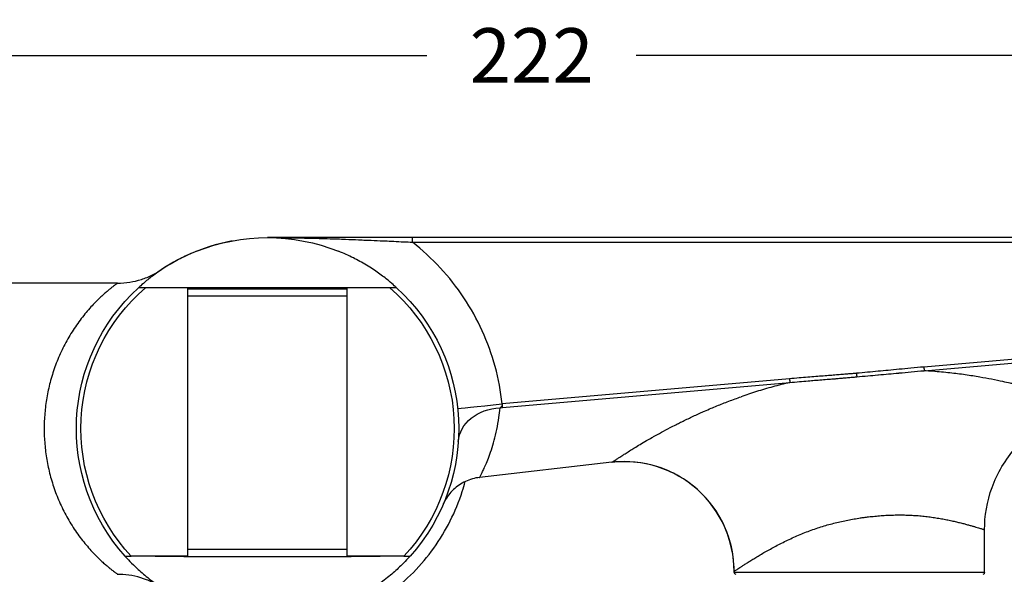
# Model space of a CAD drawing. Units: millimetres. Extents: x 85 to 699, y 85 to 485.
# Drawn here: x 532 to 640, y 424 to 485 of the extents above; entities that cross this region are included whole.
import ezdxf

# ---------------------------------------------------------------- set-up
doc = ezdxf.new("R2010")
doc.units = ezdxf.units.MM
doc.header["$LTSCALE"] = 0.1
doc.linetypes.add('CENTER', pattern=[50.8, 31.75, -6.35, 6.35, -6.35])
doc.layers.get('Defpoints').update_dxf_attribs({"linetype": 'CENTER'})
doc.styles.add('BLAIR ITC', font='txt', dxfattribs={"height": 6})
doc.dimstyles.new('BLAIR ITC', dxfattribs={"dimtxt": 6, "dimasz": 6, "dimexe": 3, "dimexo": 1.5, "dimgap": 1.5, "dimtad": 0, "dimdec": 0, "dimdsep": 46, "dimtxsty": 'BLAIR ITC', "dimcen": 0.09, "dimclrd": 8, "dimclre": 8, "dimclrt": 256, "dimadec": 0, "dimazin": 0, "dimtfac": 1, "dimtdec": 0, "dimtmove": 0, "dimatfit": 3, "dimfxl": 1, "dimtfill": 1, "dimtolj": 1, "dimtzin": 0, "dimarcsym": 0})

# ---------------------------------------------------------------- blocks, each defined once
blk = doc.blocks.new('*D61')
at = {"color": 8, "lineweight": -2, "transparency": 16777216}
for p, q in [((477.22, 471.99), (477.22, 484.5)), ((699.22, 462.49), (699.22, 484.5)), ((483.22, 481.5), (576.73, 481.5)), ((693.22, 481.5), (599.71, 481.5))]:
    blk.add_line(p, q, dxfattribs=at)
at = {"color": 8, "transparency": 16777216}
for points in [[(483.22, 482.5), (483.22, 480.5), (477.22, 481.5)], [(693.22, 482.5), (693.22, 480.5), (699.22, 481.5)]]:
    blk.add_solid(points, dxfattribs=at)
at = {"layer": 'Defpoints', "color": 0, "transparency": 16777216}
for p in [(699.22, 481.5), (477.22, 470.49), (699.22, 460.99)]:
    blk.add_point(p, dxfattribs=at)
at = {"lineweight": 25, "transparency": 16777216, "insert": (588.22, 481.5), "char_height": 6, "attachment_point": 5, "style": 'BLAIR ITC', "bg_fill": 3, "box_fill_scale": 1.1, "bg_fill_color": 256, "bg_fill_true_color": 13158600, "bg_fill_transparency": 0}
blk.add_mtext('\\A1;222', dxfattribs=at)
blk = doc.blocks.new('*D63')
at = {"color": 8, "lineweight": -2, "transparency": 16777216}
for p, q in [((681.68, 446.42), (681.68, 377.79)), ((477.22, 408.99), (477.22, 377.79)), ((483.22, 380.79), (567.48, 380.79)), ((675.68, 380.79), (591.42, 380.79))]:
    blk.add_line(p, q, dxfattribs=at)
at = {"color": 8, "transparency": 16777216}
for points in [[(483.22, 381.79), (483.22, 379.79), (477.22, 380.79)], [(675.68, 381.79), (675.68, 379.79), (681.68, 380.79)]]:
    blk.add_solid(points, dxfattribs=at)
at = {"layer": 'Defpoints', "color": 0, "transparency": 16777216}
for p in [(681.68, 447.92), (477.22, 410.49), (681.68, 380.79)]:
    blk.add_point(p, dxfattribs=at)
at = {"lineweight": 25, "transparency": 16777216, "insert": (579.45, 380.79), "char_height": 6, "attachment_point": 5, "style": 'BLAIR ITC', "bg_fill": 3, "box_fill_scale": 1.1, "bg_fill_color": 256, "bg_fill_true_color": 13158600, "bg_fill_transparency": 0}
blk.add_mtext('\\A1;204', dxfattribs=at)

msp = doc.modelspace()

# ---------------------------------------------------------------- linework, layer by layer
at = {"lineweight": 25, "extrusion": (-2.22045e-16, 1, -2.22045e-16)}
for p, q in [((698.72, 461.49), (575.11, 461.49)), ((575.12, 460.99), (695.85, 460.99)), ((576.06, 460.22), (576.06, 460.22)), ((576.44, 459.89), (576.44, 459.89)), ((542.75, 456.49), (516.42, 456.49)), ((572.63, 455.99), (545.8, 455.99)), ((550.47, 426.49), (550.47, 455.99)), ((567.97, 455.84), (550.47, 455.84)), ((567.97, 426.49), (567.97, 455.99)), ((567.97, 455.06), (550.47, 455.06)), ((679.2, 451.47), (631.3, 447.27)), ((631.33, 446.86), (679.23, 451.05)), ((629.12, 447.07), (629.12, 447.07)), ((632.84, 446.99), (632.85, 446.99)), ((616.54, 445.98), (584.98, 443.21)), ((585.01, 442.81), (616.58, 445.57)), ((584.75, 442.78), (585.01, 442.81)), ((597.04, 436.8), (582.51, 435.14)), ((635.22, 430.18), (635.22, 430.18)), ((637.97, 424.69), (637.97, 429.39)), ((616.86, 428.49), (616.86, 428.49)), ((618.03, 428.99), (618.03, 428.99)), ((550.47, 427.26), (567.97, 427.26)), ((550.47, 426.49), (544.24, 426.49)), ((546.87, 426.44), (546.87, 426.49)), ((550.04, 426.44), (546.87, 426.44)), ((550.22, 426.44), (568.22, 426.44)), ((574.19, 426.49), (567.97, 426.49)), ((571.57, 426.44), (568.39, 426.44)), ((571.57, 426.44), (571.57, 426.49)), ((613.22, 426.57), (613.22, 426.57)), ((610.47, 424.69), (610.47, 424.81)), ((637.97, 424.69), (610.47, 424.69))]:
    msp.add_line(p, q, dxfattribs=at)
at = {"lineweight": 25, "extrusion": (4.93038e-32, -2.22045e-16, -1)}
for centre, radius, start, end in [((-559.22, 440.49), 21, 68.2132, 111.7868), ((-559.22, 440.49), 21, 318.1897, 47.5694), ((-559.22, 440.49), 20.5, 316.9272, 49.1214), ((-559.22, 440.49), 20.5, 130.8786, 223.0728), ((-559.22, 440.49), 21, 132.4306, 221.8103), ((-610.67, 424.69), 0.2, 270, 360), ((-637.77, 424.69), 0.2, 180, 270)]:
    msp.add_arc(centre, radius, start, end, dxfattribs=at)
msp.add_ellipse((575.11, 460.99), major_axis=(0, 0.5), ratio=0.018467, start_param=0.000027, end_param=1.570791, dxfattribs=at)
at = {"lineweight": 25, "extrusion": (4.62223e-32, -2.22045e-16, -1)}
for centre, major_axis, ratio, start_param, end_param in [((616.54, 445.98), (0.044, -0.498), 0.018396, -1.56918, -0.602316), ((585.07, 443.21), (-4.97, -0.52), 0.001936, 0, 1.552427)]:
    msp.add_ellipse(centre, major_axis=major_axis, ratio=ratio, start_param=start_param, end_param=end_param, dxfattribs=at)
at = {"lineweight": 25, "extrusion": (5.85483e-32, -2.22045e-16, -1)}
msp.add_ellipse((623.89, 446.58), major_axis=(0.044, -0.498), ratio=0.018395, start_param=-1.569184, end_param=-0.672246, dxfattribs=at)
at = {"lineweight": 25, "extrusion": (5.23853e-32, -2.22045e-16, -1)}
msp.add_ellipse((585.16, 438.74), major_axis=(-4.99, 0.34), ratio=0.80905, start_param=-0.000008, end_param=1.434326, dxfattribs=at)
at = {"lineweight": 25, "extrusion": (3.69779e-32, -2.22045e-16, -1)}
msp.add_ellipse((584.97, 443.21), major_axis=(0.044, -0.498), ratio=0.018396, start_param=-1.450375, end_param=-0.621519, dxfattribs=at)
at = {"lineweight": 25}
msp.add_ellipse((598.4, 424.81), major_axis=(-9, 8.03), ratio=1, start_param=-2.412918, end_param=-0.728675, dxfattribs=at)
for points, knots in [([(555.34, 461.13), (553.67, 460.82), (552.04, 460.3), (549.48, 459.13), (548.49, 458.58), (547.55, 457.96)], [0.185747, 0.185747, 0.185747, 0.185747, 0.428037, 0.428037, 0.588873, 0.588873, 0.588873, 0.588873]), ([(575.11, 461.49), (574.77, 461.49), (574.44, 461.49), (574.1, 461.49), (573.74, 461.49), (573.37, 461.49), (573.01, 461.49), (572.6, 461.49), (572.2, 461.49), (571.8, 461.49), (571.36, 461.49), (570.92, 461.49), (570.48, 461.49), (570.01, 461.49), (569.55, 461.49), (569.09, 461.49), (568.6, 461.49), (568.12, 461.49), (567.65, 461.49), (567.18, 461.49), (566.72, 461.49), (566.26, 461.49), (565.85, 461.49), (565.44, 461.49), (565.03, 461.49), (564.67, 461.49), (564.32, 461.49), (563.96, 461.49), (563.65, 461.49), (563.34, 461.49), (563.02, 461.49), (562.74, 461.49), (562.47, 461.49), (562.19, 461.49), (561.93, 461.49), (561.68, 461.49), (561.43, 461.49), (561.19, 461.49), (560.95, 461.49), (560.71, 461.49), (560.47, 461.49), (560.23, 461.49), (559.99, 461.49), (559.73, 461.49), (559.47, 461.49), (559.22, 461.49)], [0, 0, 0, 0, 0.0585187, 0.0585187, 0.0585187, 0.1228611, 0.1228611, 0.1228611, 0.1944575, 0.1944575, 0.1944575, 0.2733729, 0.2733729, 0.2733729, 0.3587032, 0.3587032, 0.3587032, 0.4485178, 0.4485178, 0.4485178, 0.536225, 0.536225, 0.536225, 0.6154894, 0.6154894, 0.6154894, 0.6850844, 0.6850844, 0.6850844, 0.7466628, 0.7466628, 0.7466628, 0.8018928, 0.8018928, 0.8018928, 0.8524194, 0.8524194, 0.8524194, 0.900027, 0.900027, 0.900027, 0.9482121, 0.9482121, 0.9482121, 1, 1, 1, 1]), ([(559.22, 461.49), (559.48, 461.49), (559.74, 461.49), (560.01, 461.49), (560.25, 461.49), (560.5, 461.49), (560.75, 461.49), (560.96, 461.49), (561.17, 461.48), (561.38, 461.48), (561.41, 461.48), (561.45, 461.48), (561.48, 461.48), (561.74, 461.48), (561.99, 461.47), (562.26, 461.47), (562.53, 461.47), (562.82, 461.46), (563.11, 461.45), (563.34, 461.45), (563.57, 461.44), (563.81, 461.44), (563.9, 461.44), (563.98, 461.43), (564.07, 461.43), (564.41, 461.42), (564.78, 461.41), (565.15, 461.4), (565.56, 461.39), (565.98, 461.38), (566.4, 461.36), (566.56, 461.36), (566.72, 461.35), (566.88, 461.35), (567.19, 461.34), (567.49, 461.33), (567.79, 461.31), (568.27, 461.3), (568.75, 461.28), (569.22, 461.26), (569.48, 461.25), (569.74, 461.23), (570, 461.22), (570.2, 461.22), (570.41, 461.21), (570.61, 461.2), (571.05, 461.18), (571.48, 461.16), (571.9, 461.14), (572.21, 461.13), (572.52, 461.11), (572.81, 461.1), (572.9, 461.1), (572.99, 461.09), (573.08, 461.09), (573.45, 461.07), (573.81, 461.05), (574.14, 461.03), (574.49, 461.02), (574.81, 461), (575.12, 460.99)], [0, 0, 0, 0, 0.06332, 0.06332, 0.06332, 0.119919, 0.119919, 0.119919, 0.166667, 0.166667, 0.166667, 0.174565, 0.174565, 0.174565, 0.231201, 0.231201, 0.231201, 0.289522, 0.289522, 0.289522, 0.333333, 0.333333, 0.333333, 0.348576, 0.348576, 0.348576, 0.409077, 0.409077, 0.409077, 0.474578, 0.474578, 0.474578, 0.5, 0.5, 0.5, 0.547196, 0.547196, 0.547196, 0.62412, 0.62412, 0.62412, 0.666667, 0.666667, 0.666667, 0.700784, 0.700784, 0.700784, 0.776296, 0.776296, 0.776296, 0.833333, 0.833333, 0.833333, 0.850654, 0.850654, 0.850654, 0.924545, 0.924545, 0.924545, 1, 1, 1, 1]), ([(584.98, 443.21), (584.84, 444.61), (584.32, 447.34), (582.9, 451.29), (580.87, 454.95), (578.27, 458.25), (576.22, 460.13), (575.12, 460.99)], [0, 0, 0, 0, 0.2, 0.4, 0.6, 0.8, 0.9999993, 0.9999993, 0.9999993, 0.9999993]), ([(551.42, 459.99), (550.85, 459.77), (550.31, 459.52), (549.32, 459.02), (548.82, 458.75), (547.86, 458.17), (547.41, 457.86), (546.64, 457.32), (546.23, 457), (545.68, 456.56), (545.45, 456.35), (545.13, 456.07), (545.05, 455.99), (545.05, 455.99)], [5.7188415, 5.7188415, 5.7188415, 5.7188415, 5.8939794, 5.8939794, 6.051281, 6.051281, 6.2085827, 6.2085827, 6.3587208, 6.3587208, 6.489914, 6.489914, 6.6211072, 6.6211072, 6.6211072, 6.6211072]), ([(573.39, 455.99), (573.39, 455.99), (573.3, 456.07), (572.98, 456.35), (572.75, 456.56), (572.2, 457), (571.79, 457.32), (571.03, 457.86), (570.57, 458.17), (569.61, 458.75), (569.11, 459.02), (568.13, 459.52), (567.58, 459.77), (567.01, 459.99)], [3.3105536, 3.3105536, 3.3105536, 3.3105536, 3.4417468, 3.4417468, 3.5729399, 3.5729399, 3.7230781, 3.7230781, 3.8803797, 3.8803797, 4.0376813, 4.0376813, 4.2128193, 4.2128193, 4.2128193, 4.2128193]), ([(542.75, 456.49), (543.64, 456.49), (544.53, 456.63), (545.78, 457.03), (546.19, 457.2), (546.77, 457.49), (546.96, 457.59), (547.22, 457.74), (547.29, 457.79), (547.41, 457.86), (547.46, 457.9), (547.52, 457.93), (547.52, 457.94), (547.53, 457.94), (547.53, 457.94), (547.53, 457.94), (547.53, 457.94), (547.53, 457.94), (547.53, 457.94), (547.53, 457.94)], [0, 0, 0, 0, 2.647252, 2.647252, 3.9484, 3.9484, 4.601551, 4.601551, 4.84633, 4.84633, 5.029907, 5.029907, 5.047117, 5.047117, 5.055291, 5.055291, 5.057335, 5.057335, 5.057614, 5.057614, 5.057614, 5.057614]), ([(542.75, 456.49), (542.75, 456.49), (542.75, 456.49), (542.72, 456.47), (542.65, 456.42), (542.55, 456.34), (542.41, 456.23), (542.21, 456.09), (541.97, 455.89), (541.68, 455.65), (541.32, 455.35), (540.91, 454.98), (540.45, 454.53), (539.95, 454.02), (539.42, 453.43), (538.89, 452.78), (538.37, 452.08), (537.87, 451.34), (537.39, 450.57), (536.95, 449.77), (536.55, 448.96), (536.18, 448.13), (535.86, 447.29), (535.58, 446.45), (535.33, 445.6), (535.13, 444.75), (534.97, 443.9), (534.84, 443.05), (534.75, 442.2), (534.69, 441.34), (534.68, 440.78), (534.68, 440.49)], [0.5, 0.5, 0.5, 0.5, 0.5068883, 0.5207328, 0.534833, 0.5493572, 0.5644708, 0.5803349, 0.5970983, 0.6148799, 0.6337385, 0.6536345, 0.6744049, 0.6957724, 0.7173994, 0.7389577, 0.7601819, 0.7808885, 0.8009703, 0.8203794, 0.839111, 0.857189, 0.8746563, 0.8915682, 0.9079871, 0.9239799, 0.9396171, 0.9549668, 0.9701058, 0.9851024, 1, 1, 1, 1]), ([(545.8, 455.99), (545.69, 455.99), (545.57, 455.99), (545.39, 455.99), (545.29, 455.99), (545.17, 455.99), (545.12, 455.99), (545.06, 455.99), (545.05, 455.99), (545.05, 455.99)], [-0.09374459, -0.09374459, -0.09374459, -0.09374459, -0.06188267, -0.06188267, -0.03620118, -0.03620118, -0.01619328, -0.01619328, 0, 0, 0, 0]), ([(573.39, 455.99), (573.39, 455.99), (573.37, 455.99), (573.31, 455.99), (573.26, 455.99), (573.14, 455.99), (573.05, 455.99), (572.87, 455.99), (572.74, 455.99), (572.63, 455.99)], [0, 0, 0, 0, 0.01619328, 0.01619328, 0.03620118, 0.03620118, 0.06188267, 0.06188267, 0.09374459, 0.09374459, 0.09374459, 0.09374459]), ([(631.3, 447.27), (630.83, 447.23), (630.36, 447.19), (629.88, 447.14), (629.45, 447.1), (629.01, 447.06), (628.58, 447.02), (628.18, 446.98), (627.79, 446.94), (627.39, 446.9), (627.02, 446.87), (626.65, 446.83), (626.27, 446.8), (625.89, 446.76), (625.51, 446.73), (625.13, 446.69), (624.72, 446.65), (624.31, 446.62), (623.9, 446.58)], [0, 0, 0, 0, 0.191401, 0.191401, 0.191401, 0.367441, 0.367441, 0.367441, 0.528197, 0.528197, 0.528197, 0.679421, 0.679421, 0.679421, 0.834526, 0.834526, 0.834526, 1, 1, 1, 1]), ([(623.93, 446.19), (624.34, 446.23), (624.75, 446.27), (625.16, 446.3), (625.52, 446.33), (625.88, 446.37), (626.23, 446.4), (626.26, 446.4), (626.28, 446.4), (626.31, 446.41), (626.68, 446.44), (627.05, 446.47), (627.43, 446.51), (627.78, 446.54), (628.15, 446.58), (628.54, 446.61), (628.56, 446.62), (628.59, 446.62), (628.62, 446.62), (629.02, 446.66), (629.46, 446.7), (629.92, 446.75), (630.37, 446.79), (630.84, 446.83), (631.33, 446.86)], [0, 0, 0, 0, 0.177044, 0.177044, 0.177044, 0.333333, 0.333333, 0.333333, 0.344944, 0.344944, 0.344944, 0.510861, 0.510861, 0.510861, 0.666667, 0.666667, 0.666667, 0.676937, 0.676937, 0.676937, 0.839236, 0.839236, 0.839236, 1, 1, 1, 1]), ([(634.17, 446.62), (633.86, 446.66), (633.55, 446.69), (633.23, 446.72), (632.92, 446.75), (632.6, 446.77), (632.29, 446.8), (631.97, 446.82), (631.65, 446.84), (631.33, 446.86)], [0, 0, 0, 0, 0.333333, 0.333333, 0.333333, 0.666667, 0.666667, 0.666667, 1, 1, 1, 1]), ([(616.58, 445.57), (615.94, 445.42), (614.7, 445.1), (612.91, 444.58), (611.77, 444.2), (611.22, 444)], [0.0000123, 0.0000123, 0.0000123, 0.0000123, 0.3333333, 0.6666667, 1, 1, 1, 1]), ([(623.9, 446.58), (623.74, 446.57), (623.58, 446.55), (623.42, 446.54), (623.24, 446.52), (623.07, 446.51), (622.9, 446.5), (622.71, 446.48), (622.52, 446.46), (622.32, 446.45), (622.12, 446.43), (621.91, 446.41), (621.7, 446.4), (621.47, 446.38), (621.24, 446.36), (621.01, 446.34), (620.76, 446.32), (620.51, 446.3), (620.26, 446.28), (619.99, 446.26), (619.72, 446.24), (619.45, 446.22), (619.16, 446.19), (618.86, 446.17), (618.56, 446.15), (618.24, 446.12), (617.92, 446.1), (617.6, 446.07), (617.25, 446.04), (616.9, 446.01), (616.54, 445.98)], [0.0000001, 0.0000001, 0.0000001, 0.0000001, 0.0659421, 0.0659421, 0.0659421, 0.1367801, 0.1367801, 0.1367801, 0.2147321, 0.2147321, 0.2147321, 0.29994, 0.29994, 0.29994, 0.3930626, 0.3930626, 0.3930626, 0.4945921, 0.4945921, 0.4945921, 0.6051608, 0.6051608, 0.6051608, 0.7256481, 0.7256481, 0.7256481, 0.8569939, 0.8569939, 0.8569939, 1, 1, 1, 1]), ([(616.58, 445.57), (616.94, 445.61), (617.29, 445.64), (617.63, 445.67), (617.96, 445.7), (618.28, 445.72), (618.59, 445.75), (618.83, 445.77), (619.07, 445.79), (619.29, 445.81), (619.36, 445.81), (619.42, 445.81), (619.48, 445.82), (619.76, 445.84), (620.03, 445.86), (620.29, 445.89), (620.54, 445.91), (620.79, 445.93), (621.04, 445.95), (621.23, 445.96), (621.42, 445.98), (621.61, 445.99), (621.65, 446), (621.69, 446), (621.73, 446.01), (621.93, 446.02), (622.14, 446.04), (622.35, 446.06), (622.54, 446.08), (622.73, 446.09), (622.93, 446.11), (623.1, 446.12), (623.27, 446.14), (623.45, 446.15), (623.61, 446.17), (623.77, 446.18), (623.93, 446.19)], [0, 0, 0, 0, 0.122432, 0.122432, 0.122432, 0.24149, 0.24149, 0.24149, 0.333333, 0.333333, 0.333333, 0.358485, 0.358485, 0.358485, 0.473506, 0.473506, 0.473506, 0.58319, 0.58319, 0.58319, 0.666667, 0.666667, 0.666667, 0.684085, 0.684085, 0.684085, 0.774873, 0.774873, 0.774873, 0.856941, 0.856941, 0.856941, 0.93108, 0.93108, 0.93108, 1, 1, 1, 1]), ([(649.95, 442.82), (649.95, 442.82), (649.94, 442.83), (649.91, 442.84), (649.89, 442.84), (649.85, 442.85), (649.81, 442.87), (649.76, 442.89), (649.7, 442.9), (649.63, 442.93), (649.61, 442.94), (649.58, 442.95), (649.55, 442.95), (649.5, 442.97), (649.45, 442.99), (649.39, 443.01), (649.3, 443.04), (649.19, 443.07), (649.08, 443.11), (648.97, 443.15), (648.84, 443.19), (648.7, 443.23), (648.61, 443.26), (648.51, 443.29), (648.41, 443.33), (648.36, 443.34), (648.32, 443.36), (648.27, 443.37), (648.11, 443.43), (647.94, 443.48), (647.76, 443.54), (647.58, 443.6), (647.39, 443.66), (647.18, 443.72), (646.99, 443.78), (646.79, 443.85), (646.57, 443.91), (646.56, 443.92), (646.55, 443.92), (646.54, 443.92), (646.31, 443.99), (646.07, 444.07), (645.82, 444.14), (645.57, 444.22), (645.3, 444.3), (645.03, 444.38), (644.76, 444.46), (644.47, 444.54), (644.18, 444.62), (644.1, 444.65), (644.02, 444.67), (643.94, 444.69), (643.72, 444.75), (643.49, 444.82), (643.25, 444.88), (642.93, 444.97), (642.59, 445.06), (642.25, 445.15), (641.9, 445.23), (641.54, 445.32), (641.16, 445.41), (641.04, 445.44), (640.91, 445.47), (640.79, 445.49), (640.53, 445.55), (640.26, 445.61), (639.99, 445.67), (639.59, 445.75), (639.18, 445.83), (638.75, 445.92), (638.33, 446), (637.89, 446.08), (637.45, 446.16), (637.19, 446.2), (636.93, 446.25), (636.67, 446.29)], [0, 0, 0, 0, 0.048925, 0.048925, 0.048925, 0.098418, 0.098418, 0.098418, 0.148208, 0.148208, 0.148208, 0.166667, 0.166667, 0.166667, 0.198141, 0.198141, 0.198141, 0.248249, 0.248249, 0.248249, 0.298691, 0.298691, 0.298691, 0.333333, 0.333333, 0.333333, 0.34961, 0.34961, 0.34961, 0.400931, 0.400931, 0.400931, 0.452135, 0.452135, 0.452135, 0.5, 0.5, 0.5, 0.502673, 0.502673, 0.502673, 0.552354, 0.552354, 0.552354, 0.602066, 0.602066, 0.602066, 0.652911, 0.652911, 0.652911, 0.666667, 0.666667, 0.666667, 0.705975, 0.705975, 0.705975, 0.760798, 0.760798, 0.760798, 0.815712, 0.815712, 0.815712, 0.833333, 0.833333, 0.833333, 0.869151, 0.869151, 0.869151, 0.920867, 0.920867, 0.920867, 0.971282, 0.971282, 0.971282, 1, 1, 1, 1]), ([(597.04, 436.8), (597.04, 436.8), (597.05, 436.8), (597.06, 436.81), (597.08, 436.83), (597.11, 436.85), (597.15, 436.87), (597.19, 436.9), (597.23, 436.93), (597.29, 436.97), (597.3, 436.97), (597.3, 436.97), (597.3, 436.97), (597.36, 437.01), (597.42, 437.05), (597.5, 437.1), (597.58, 437.15), (597.67, 437.21), (597.77, 437.28), (597.87, 437.34), (597.98, 437.42), (598.09, 437.49), (598.11, 437.51), (598.13, 437.52), (598.15, 437.53), (598.26, 437.6), (598.37, 437.68), (598.49, 437.75), (598.64, 437.85), (598.79, 437.94), (598.96, 438.05), (599.12, 438.15), (599.3, 438.26), (599.48, 438.37), (599.49, 438.38), (599.5, 438.38), (599.51, 438.39), (599.71, 438.51), (599.92, 438.63), (600.14, 438.77), (600.36, 438.9), (600.59, 439.03), (600.84, 439.18), (601.03, 439.29), (601.23, 439.4), (601.43, 439.52), (601.5, 439.56), (601.56, 439.59), (601.62, 439.63), (601.9, 439.78), (602.19, 439.94), (602.49, 440.11), (602.79, 440.27), (603.11, 440.44), (603.43, 440.61), (603.64, 440.71), (603.85, 440.82), (604.06, 440.93), (604.19, 441), (604.32, 441.06), (604.45, 441.13), (604.81, 441.31), (605.17, 441.48), (605.55, 441.66), (605.92, 441.84), (606.31, 442.02), (606.71, 442.2), (606.88, 442.28), (607.05, 442.35), (607.22, 442.43), (607.46, 442.53), (607.69, 442.63), (607.94, 442.74), (608.35, 442.91), (608.78, 443.09), (609.22, 443.26), (609.65, 443.43), (610.1, 443.6), (610.56, 443.77), (610.78, 443.85), (611, 443.92), (611.22, 444)], [0.0001894, 0.0001894, 0.0001894, 0.0001894, 0.0477213, 0.0477213, 0.0477213, 0.094601, 0.094601, 0.094601, 0.140514, 0.140514, 0.140514, 0.1428571, 0.1428571, 0.1428571, 0.1855883, 0.1855883, 0.1855883, 0.2308648, 0.2308648, 0.2308648, 0.2776336, 0.2776336, 0.2776336, 0.2857143, 0.2857143, 0.2857143, 0.3271406, 0.3271406, 0.3271406, 0.3788436, 0.3788436, 0.3788436, 0.4285714, 0.4285714, 0.4285714, 0.4310477, 0.4310477, 0.4310477, 0.4824185, 0.4824185, 0.4824185, 0.5330221, 0.5330221, 0.5330221, 0.5714286, 0.5714286, 0.5714286, 0.5830897, 0.5830897, 0.5830897, 0.6328846, 0.6328846, 0.6328846, 0.6829268, 0.6829268, 0.6829268, 0.7142857, 0.7142857, 0.7142857, 0.7337413, 0.7337413, 0.7337413, 0.7851588, 0.7851588, 0.7851588, 0.8360151, 0.8360151, 0.8360151, 0.8571429, 0.8571429, 0.8571429, 0.8852724, 0.8852724, 0.8852724, 0.9327568, 0.9327568, 0.9327568, 0.9787565, 0.9787565, 0.9787565, 1, 1, 1, 1]), ([(582.51, 435.14), (582.51, 435.14), (582.53, 435.17), (582.6, 435.31), (582.75, 435.59), (582.94, 436), (583.19, 436.55), (583.48, 437.26), (583.8, 438.15), (584.12, 439.2), (584.41, 440.39), (584.62, 441.59), (584.72, 442.42), (584.75, 442.78)], [0.4999847, 0.4999847, 0.4999847, 0.4999847, 0.5310331, 0.5741837, 0.6164228, 0.6589793, 0.7044728, 0.7535823, 0.8048926, 0.8571187, 0.9095102, 0.9613414, 1, 1, 1, 1]), ([(584.99, 443.15), (584.98, 443.1), (584.97, 443.05), (584.95, 443.01), (584.93, 442.97), (584.9, 442.93), (584.87, 442.89), (584.83, 442.86), (584.79, 442.82), (584.75, 442.78)], [0, 0, 0, 0, 0.3333333, 0.3333333, 0.3333333, 0.6666667, 0.6666667, 0.6666667, 1, 1, 1, 1]), ([(637.97, 429.39), (637.97, 430.89), (638.22, 432.5), (638.79, 434.05), (639.08, 434.83), (639.44, 435.6), (639.88, 436.33), (640.32, 437.06), (640.83, 437.75), (641.4, 438.4), (641.97, 439.04), (642.6, 439.62), (643.28, 440.14), (643.96, 440.65), (644.68, 441.1), (645.42, 441.47), (646.9, 442.22), (648.46, 442.65), (649.95, 442.82)], [0, 0, 0, 0, 0.25, 0.25, 0.25, 0.375, 0.375, 0.375, 0.5, 0.5, 0.5, 0.625, 0.625, 0.625, 0.75, 0.75, 0.75, 1, 1, 1, 1]), ([(534.68, 440.49), (534.68, 440.21), (534.69, 439.64), (534.75, 438.79), (534.84, 437.94), (534.97, 437.09), (535.13, 436.24), (535.33, 435.39), (535.58, 434.54), (535.86, 433.69), (536.18, 432.86), (536.55, 432.03), (536.95, 431.21), (537.39, 430.41), (537.87, 429.64), (538.37, 428.9), (538.89, 428.2), (539.43, 427.56), (539.95, 426.97), (540.45, 426.46), (540.91, 426.01), (541.32, 425.64), (541.68, 425.34), (541.97, 425.09), (542.21, 424.9), (542.41, 424.75), (542.55, 424.64), (542.65, 424.57), (542.72, 424.52), (542.75, 424.5), (542.75, 424.49), (542.75, 424.49)], [0, 0, 0, 0, 0.0149206, 0.0299151, 0.0450519, 0.0604034, 0.0760404, 0.0920339, 0.1084534, 0.1253659, 0.142834, 0.1609128, 0.1796452, 0.1990552, 0.2191378, 0.2398452, 0.26107, 0.2826286, 0.3042555, 0.3256226, 0.3463919, 0.3662867, 0.3851438, 0.402924, 0.4196861, 0.4355492, 0.4506619, 0.4651854, 0.4792852, 0.4931295, 0.5, 0.5, 0.5, 0.5]), ([(610.47, 424.81), (610.47, 425.85), (610.33, 426.9), (609.8, 428.91), (609.4, 429.89), (608.37, 431.69), (607.73, 432.53), (606.28, 434), (605.45, 434.65), (603.67, 435.71), (602.7, 436.13), (600.71, 436.7), (599.67, 436.85), (598.1, 436.88), (597.57, 436.86), (597.04, 436.8)], [0, 0, 0, 0, 3.12645, 3.12645, 6.234963, 6.234963, 9.343683, 9.343683, 12.4524, 12.4524, 15.561117, 15.561117, 18.669835, 18.669835, 20.26441, 20.26441, 20.26441, 20.26441]), ([(582.51, 435.14), (581.98, 435.08), (581.44, 434.93), (580.47, 434.47), (580.02, 434.17), (579.25, 433.43), (578.92, 433), (578.64, 432.48), (578.61, 432.42), (578.56, 432.31), (578.54, 432.27), (578.52, 432.22), (578.52, 432.22), (578.51, 432.21), (578.51, 432.2), (578.51, 432.19), (578.5, 432.19), (578.5, 432.18), (578.5, 432.17), (578.5, 432.17), (578.49, 432.17), (578.49, 432.16), (578.49, 432.16), (578.49, 432.16), (578.49, 432.16), (578.49, 432.16)], [0, 0, 0, 0, 1.621394, 1.621394, 3.21356, 3.21356, 4.806773, 4.806773, 5.003074, 5.003074, 5.15056, 5.15056, 5.168296, 5.168296, 5.188489, 5.188489, 5.208796, 5.208796, 5.24959, 5.24959, 5.329892, 5.329892, 5.519253, 5.519253, 5.587578, 5.587578, 5.587578, 5.587578]), ([(569.62, 420.56), (570.66, 421.1), (571.65, 421.72), (572.59, 422.42), (573.52, 423.11), (574.41, 423.88), (575.23, 424.71), (576.04, 425.54), (576.8, 426.43), (577.47, 427.38), (578.15, 428.33), (578.76, 429.33), (579.28, 430.37), (579.81, 431.41), (580.25, 432.49), (580.61, 433.6), (580.72, 433.96), (580.83, 434.32), (580.93, 434.69)], [0.0000017, 0.0000017, 0.0000017, 0.0000017, 0.1428571, 0.1428571, 0.1428571, 0.2857143, 0.2857143, 0.2857143, 0.4285714, 0.4285714, 0.4285714, 0.5714286, 0.5714286, 0.5714286, 0.7142857, 0.7142857, 0.7142857, 0.7605753, 0.7605753, 0.7605753, 0.7605753]), ([(611.22, 425.32), (611.3, 425.37), (611.4, 425.44), (611.5, 425.5), (611.6, 425.57), (611.71, 425.64), (611.83, 425.71), (611.94, 425.79), (612.07, 425.87), (612.2, 425.95), (612.33, 426.04), (612.47, 426.12), (612.62, 426.21), (612.77, 426.31), (612.92, 426.4), (613.09, 426.5), (613.25, 426.6), (613.42, 426.7), (613.6, 426.8), (613.77, 426.9), (613.96, 427.01), (614.15, 427.11), (614.34, 427.22), (614.54, 427.33), (614.74, 427.44), (614.94, 427.55), (615.15, 427.66), (615.36, 427.77), (615.57, 427.87), (615.79, 427.98), (616.01, 428.09), (616.23, 428.2), (616.45, 428.31), (616.68, 428.41), (616.91, 428.51), (617.13, 428.62), (617.36, 428.72), (617.6, 428.82), (617.83, 428.91), (618.06, 429.01), (618.3, 429.1), (618.53, 429.19), (618.76, 429.28), (619, 429.37), (619.23, 429.45), (619.47, 429.53), (619.7, 429.61), (619.94, 429.69), (620.17, 429.76), (620.41, 429.83), (620.64, 429.9), (620.87, 429.96), (621.11, 430.03), (621.34, 430.09), (621.57, 430.15), (621.8, 430.2), (622.03, 430.26), (622.26, 430.31), (622.49, 430.36), (622.72, 430.41), (622.95, 430.45), (623.18, 430.5), (623.4, 430.54), (623.63, 430.58), (623.86, 430.62), (624.09, 430.65), (624.31, 430.69), (624.46, 430.71), (624.6, 430.73), (624.75, 430.75)], [0, 0, 0, 0, 0.038618, 0.038618, 0.038618, 0.077854, 0.077854, 0.077854, 0.118079, 0.118079, 0.118079, 0.159313, 0.159313, 0.159313, 0.201551, 0.201551, 0.201551, 0.24475, 0.24475, 0.24475, 0.288825, 0.288825, 0.288825, 0.33365, 0.33365, 0.33365, 0.379076, 0.379076, 0.379076, 0.424937, 0.424937, 0.424937, 0.471065, 0.471065, 0.471065, 0.517304, 0.517304, 0.517304, 0.563522, 0.563522, 0.563522, 0.609619, 0.609619, 0.609619, 0.655528, 0.655528, 0.655528, 0.701217, 0.701217, 0.701217, 0.746682, 0.746682, 0.746682, 0.791928, 0.791928, 0.791928, 0.836966, 0.836966, 0.836966, 0.881839, 0.881839, 0.881839, 0.926621, 0.926621, 0.926621, 0.971379, 0.971379, 0.971379, 1, 1, 1, 1]), ([(624.75, 430.75), (624.91, 430.77), (625.08, 430.79), (625.24, 430.81), (625.47, 430.84), (625.69, 430.86), (625.92, 430.88), (626.15, 430.91), (626.37, 430.93), (626.6, 430.94), (626.83, 430.96), (627.06, 430.97), (627.28, 430.99), (627.51, 431), (627.74, 431.01), (627.97, 431.01), (628.2, 431.02), (628.42, 431.02), (628.65, 431.02), (628.88, 431.02), (629.11, 431.02), (629.33, 431.01), (629.56, 431.01), (629.79, 431), (630.01, 430.98), (630.24, 430.97), (630.46, 430.96), (630.69, 430.94), (630.91, 430.92), (631.13, 430.9), (631.35, 430.88), (631.57, 430.85), (631.78, 430.83), (632, 430.8), (632.21, 430.77), (632.42, 430.74), (632.63, 430.71), (632.83, 430.67), (633.03, 430.64), (633.23, 430.6), (633.43, 430.57), (633.62, 430.53), (633.81, 430.49), (634, 430.46), (634.18, 430.42), (634.36, 430.38), (634.53, 430.34), (634.71, 430.3), (634.87, 430.26), (635.04, 430.22), (635.2, 430.18), (635.35, 430.14), (635.5, 430.11), (635.65, 430.07), (635.79, 430.03), (635.93, 429.99), (636.07, 429.96), (636.19, 429.92), (636.32, 429.89), (636.44, 429.85), (636.56, 429.82), (636.67, 429.79), (636.78, 429.76), (636.88, 429.73), (636.98, 429.7), (637.08, 429.67), (637.16, 429.64), (637.25, 429.62), (637.33, 429.59), (637.41, 429.57), (637.41, 429.57), (637.42, 429.57), (637.43, 429.56)], [0, 0, 0, 0, 0.033323, 0.033323, 0.033323, 0.079324, 0.079324, 0.079324, 0.125404, 0.125404, 0.125404, 0.171568, 0.171568, 0.171568, 0.217805, 0.217805, 0.217805, 0.264081, 0.264081, 0.264081, 0.31035, 0.31035, 0.31035, 0.35654, 0.35654, 0.35654, 0.402556, 0.402556, 0.402556, 0.448294, 0.448294, 0.448294, 0.493648, 0.493648, 0.493648, 0.538516, 0.538516, 0.538516, 0.582816, 0.582816, 0.582816, 0.626491, 0.626491, 0.626491, 0.669515, 0.669515, 0.669515, 0.711894, 0.711894, 0.711894, 0.753663, 0.753663, 0.753663, 0.794881, 0.794881, 0.794881, 0.835622, 0.835622, 0.835622, 0.875966, 0.875966, 0.875966, 0.915994, 0.915994, 0.915994, 0.955799, 0.955799, 0.955799, 0.99548, 0.99548, 0.99548, 1, 1, 1, 1]), ([(637.43, 429.56), (637.49, 429.54), (637.55, 429.53), (637.6, 429.51), (637.66, 429.49), (637.72, 429.47), (637.76, 429.46), (637.81, 429.45), (637.84, 429.43), (637.87, 429.42), (637.91, 429.41), (637.93, 429.41), (637.94, 429.4), (637.96, 429.4), (637.97, 429.39), (637.97, 429.39)], [0, 0, 0, 0, 0.179621, 0.179621, 0.179621, 0.382956, 0.382956, 0.382956, 0.587473, 0.587473, 0.587473, 0.793296, 0.793296, 0.793296, 1, 1, 1, 1]), ([(540.81, 426.11), (540.84, 426.08), (540.88, 426.05), (540.91, 426.01), (541.05, 425.88), (541.19, 425.76), (541.31, 425.65), (541.32, 425.65), (541.32, 425.64), (541.32, 425.64), (541.45, 425.53), (541.57, 425.43), (541.68, 425.34), (541.76, 425.27), (541.83, 425.21), (541.9, 425.15), (541.9, 425.15), (541.9, 425.15), (541.9, 425.15)], [0.22493515, 0.22493515, 0.22493515, 0.22493515, 0.22983211, 0.22983211, 0.22983211, 0.25, 0.25, 0.25, 0.25043135, 0.25043135, 0.25043135, 0.27076463, 0.27076463, 0.27076463, 0.28571429, 0.28571429, 0.28571429, 0.28574051, 0.28574051, 0.28574051, 0.28574051]), ([(543.56, 426.49), (543.56, 426.49), (543.65, 426.4), (543.97, 426.05), (544.21, 425.8), (544.78, 425.24), (545.19, 424.85), (545.98, 424.19), (546.44, 423.82), (547.41, 423.11), (547.92, 422.78), (548.4, 422.49)], [3.7702792, 3.7702792, 3.7702792, 3.7702792, 3.915864, 3.915864, 4.0614489, 4.0614489, 4.2236566, 4.2236566, 4.3915287, 4.3915287, 4.558087, 4.558087, 4.558087, 4.558087]), ([(543.56, 426.49), (543.56, 426.49), (543.58, 426.49), (543.63, 426.49), (543.68, 426.49), (543.79, 426.49), (543.88, 426.49), (544.04, 426.49), (544.15, 426.49), (544.24, 426.49)], [-0.35301373, -0.35301373, -0.35301373, -0.35301373, -0.33624507, -0.33624507, -0.31664487, -0.31664487, -0.29302129, -0.29302129, -0.26527405, -0.26527405, -0.26527405, -0.26527405]), ([(550.04, 426.44), (550.05, 426.44), (550.05, 426.44), (550.06, 426.44), (550.07, 426.44), (550.09, 426.44), (550.1, 426.44), (550.13, 426.44), (550.14, 426.44), (550.16, 426.44), (550.18, 426.44), (550.19, 426.44), (550.2, 426.44), (550.21, 426.44), (550.21, 426.44), (550.22, 426.44), (550.22, 426.44), (550.22, 426.44)], [-0.02348673, -0.02348673, -0.02348673, -0.02348673, -0.02141236, -0.02141236, -0.01925836, -0.01925836, -0.01545371, -0.01545371, -0.01175155, -0.01175155, -0.00804728, -0.00804728, -0.00424152, -0.00424152, -0.00209178, -0.00209178, -0.00013111, -0.00013111, -0.00013111, -0.00013111]), ([(568.22, 426.44), (568.22, 426.44), (568.22, 426.44), (568.22, 426.44), (568.22, 426.44), (568.23, 426.44), (568.24, 426.44), (568.26, 426.44), (568.27, 426.44), (568.29, 426.44), (568.31, 426.44), (568.33, 426.44), (568.35, 426.44), (568.36, 426.44), (568.37, 426.44), (568.38, 426.44), (568.39, 426.44), (568.39, 426.44)], [-0.02334493, -0.02334493, -0.02334493, -0.02334493, -0.02138811, -0.02138811, -0.01924261, -0.01924261, -0.01544248, -0.01544248, -0.01174306, -0.01174306, -0.00804611, -0.00804611, -0.00424632, -0.00424632, -0.00209405, -0.00209405, -0.0000214, -0.0000214, -0.0000214, -0.0000214]), ([(574.87, 426.49), (574.87, 426.49), (574.79, 426.4), (574.46, 426.05), (574.22, 425.8), (573.66, 425.24), (573.24, 424.85), (572.46, 424.19), (571.99, 423.82), (571.02, 423.11), (570.51, 422.78), (570.03, 422.49)], [-7.5405583, -7.5405583, -7.5405583, -7.5405583, -7.3949734, -7.3949734, -7.2493886, -7.2493886, -7.0871809, -7.0871809, -6.9193087, -6.9193087, -6.7527504, -6.7527504, -6.7527504, -6.7527504]), ([(574.19, 426.49), (574.28, 426.49), (574.39, 426.49), (574.56, 426.49), (574.64, 426.49), (574.75, 426.49), (574.8, 426.49), (574.85, 426.49), (574.87, 426.49), (574.87, 426.49)], [-0.08773968, -0.08773968, -0.08773968, -0.08773968, -0.05999244, -0.05999244, -0.03636886, -0.03636886, -0.01676866, -0.01676866, 0, 0, 0, 0]), ([(610.47, 424.81), (610.47, 424.81), (610.48, 424.82), (610.54, 424.86), (610.64, 424.93), (610.79, 425.03), (610.98, 425.16), (611.13, 425.26), (611.22, 425.32)], [0, 0, 0, 0, 0.161528, 0.324168, 0.488766, 0.656147, 0.826925, 1, 1, 1, 1]), ([(547.53, 423.04), (547.53, 423.04), (547.53, 423.04), (547.49, 423.07), (547.44, 423.1), (547.28, 423.21), (547.16, 423.28), (546.68, 423.56), (546.3, 423.74), (545.09, 424.22), (544.21, 424.41), (543.14, 424.49), (542.95, 424.49), (542.75, 424.49)], [0.839521, 0.839521, 0.839521, 0.839521, 0.841077, 0.841077, 1.006721, 1.006721, 1.422501, 1.422501, 2.67278, 2.67278, 5.315232, 5.315232, 5.897339, 5.897339, 5.897339, 5.897339])]:
    msp.add_open_spline(points, degree=3, knots=knots, dxfattribs=at)
for points in [[(631.3, 447.27), (631.31, 447.19), (631.32, 447.03), (631.33, 446.9), (631.33, 446.86)], [(636.95, 447.35), (636.95, 447.35), (636.95, 447.35), (636.95, 447.35)], [(636.67, 446.29), (636.4, 446.33), (635.85, 446.42), (635.02, 446.53), (634.45, 446.59), (634.17, 446.62)], [(584.98, 443.21), (584.98, 443.21), (584.99, 443.19), (584.99, 443.17), (584.99, 443.16), (584.99, 443.15)], [(597.04, 436.8), (597.04, 436.8), (597.04, 436.8), (597.04, 436.8)], [(550.04, 426.49), (550.04, 426.48), (550.04, 426.46), (550.04, 426.44)], [(550.22, 426.44), (550.22, 426.46), (550.22, 426.48), (550.22, 426.49)], [(568.22, 426.49), (568.22, 426.48), (568.22, 426.46), (568.22, 426.44)], [(568.39, 426.44), (568.39, 426.46), (568.39, 426.48), (568.39, 426.49)]]:
    msp.add_open_spline(points, degree=3, dxfattribs=at)

# ---------------------------------------------------------------- next in the draw order: dimensions: what is measured, and where the dimension line sits
for base, p1, p2, picture, middle in [((699.22, 481.5), (477.22, 470.49), (699.22, 460.99), '*D61', (588.22, 481.5)), ((681.68, 380.79), (477.22, 410.49), (681.68, 447.92), '*D63', (579.45, 380.79))]:
    dim = msp.add_linear_dim(base=base, p1=p1, p2=p2, dimstyle='BLAIR ITC', dxfattribs=at)
    dim.commit()
    dim.dimension.update_dxf_attribs({"geometry": picture, "text_midpoint": middle})

doc.saveas('drawing.dxf')
